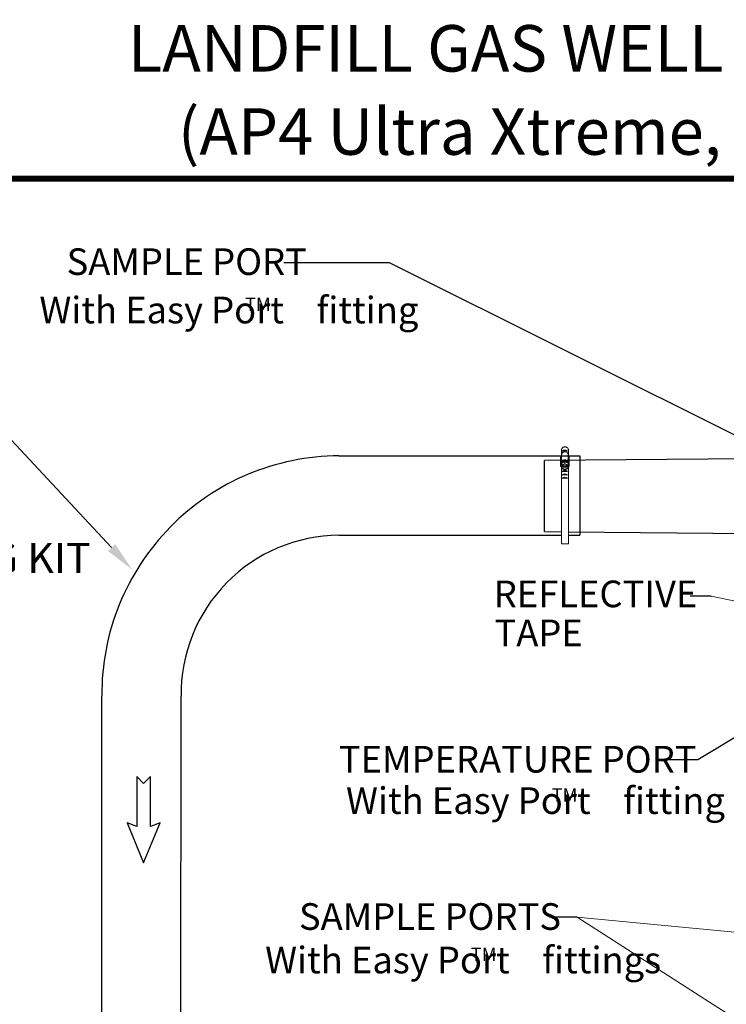
# Model space of a CAD drawing. Units: inches. Extents: x 0.5 to 10.9, y 0.1 to 17.
# Drawn here: x 3 to 5.3, y 13.7 to 17 of the extents above; entities that cross this region are included whole.
import ezdxf
from ezdxf.enums import TextEntityAlignment as Align

# ---------------------------------------------------------------- set-up
doc = ezdxf.new("R2010")
doc.units = ezdxf.units.IN
doc.header["$LTSCALE"] = 0.75
doc.header["$MEASUREMENT"] = 0
doc.layers.add('Layer 1', color=7, linetype='Continuous')
doc.styles.add('logo', font='ARIALN.TTF')
doc.styles.add('ROMANT', font='romant')

msp = doc.modelspace()

# ---------------------------------------------------------------- linework, layer by layer
for p, q in [((4.2259, 16.1574), (3.8766, 16.1574)), ((5.4217, 15.5595), (4.2259, 16.1574)), ((3.3075, 15.2166), (2.7887, 15.7716)), ((4.8547, 15.5201), (4.8547, 15.2578)), ((5.2885, 15.0559), (5.2188, 15.0559)), ((5.6116, 14.7366), (5.2442, 14.5153)), ((3.2745, 11.5761), (3.2752, 14.7252)), ((3.5363, 11.5761), (3.537, 14.7252)), ((5.2442, 14.5153), (5.1435, 14.5153)), ((4.8451, 13.9956), (4.7541, 13.9956))]:
    msp.add_line(p, q)
at = {"color": 7, "linetype": 'Continuous', "lineweight": 15}
for p, q in [((4.7942, 15.5236), (4.7928, 15.5166)), ((4.7934, 15.5196), (4.7934, 15.54)), ((4.7942, 15.4977), (4.7942, 15.5236)), ((4.8159, 15.4977), (4.8159, 15.5236)), ((4.8173, 15.5168), (4.8159, 15.5236)), ((4.8167, 15.5196), (4.8167, 15.5392)), ((4.8173, 15.4955), (4.8173, 15.5168)), ((4.7902, 15.5134), (4.7902, 15.4872)), ((4.7914, 15.4847), (4.7934, 15.4847)), ((4.7928, 15.4954), (4.7928, 15.5166)), ((4.793, 15.4908), (4.793, 15.4902)), ((4.7934, 15.4658), (4.7934, 15.4866)), ((4.8048, 15.5002), (4.7945, 15.495)), ((4.7945, 15.495), (4.7945, 15.488)), ((4.7946, 15.4835), (4.7946, 15.4859)), ((4.7981, 15.5017), (4.795, 15.4986)), ((4.8148, 15.4867), (4.7952, 15.4864)), ((4.7992, 15.4906), (4.8001, 15.491)), ((4.8048, 15.5002), (4.8048, 15.4932)), ((4.8154, 15.4953), (4.8048, 15.5002)), ((4.8097, 15.4912), (4.8106, 15.4908)), ((4.8152, 15.4986), (4.8121, 15.5017)), ((4.8156, 15.4853), (4.8154, 15.4953)), ((4.8154, 15.4953), (4.8154, 15.4883)), ((4.8155, 15.4901), (4.8156, 15.4838)), ((4.8156, 15.4853), (4.8156, 15.4783)), ((4.8167, 15.4658), (4.8167, 15.4866)), ((4.8167, 15.4847), (4.8187, 15.4847)), ((4.8172, 15.4902), (4.8172, 15.4908)), ((4.8197, 15.4872), (4.8197, 15.5134)), ((4.7934, 15.4661), (4.7934, 15.2287)), ((4.7946, 15.4835), (4.8156, 15.4838)), ((4.7946, 15.4801), (4.7946, 15.4835)), ((4.7946, 15.4801), (4.7953, 15.4801)), ((4.7946, 15.4801), (4.7946, 15.4796)), ((4.7953, 15.4801), (4.8149, 15.4804)), ((4.8004, 15.4756), (4.7995, 15.476)), ((4.8109, 15.4762), (4.81, 15.4757)), ((4.8149, 15.4804), (4.8156, 15.4804)), ((4.8156, 15.4838), (4.8156, 15.4804)), ((4.8156, 15.4799), (4.8156, 15.4804)), ((4.8167, 15.4661), (4.8167, 15.2287)), ((4.7934, 15.2287), (4.8167, 15.2287))]:
    msp.add_line(p, q, dxfattribs=at)
at = {"color": 7, "linetype": 'Continuous', "lineweight": 25}
for p, q in [((5.722, 15.5127), (4.7379, 15.5041)), ((4.7379, 15.2691), (4.7379, 15.5041)), ((4.7379, 15.2691), (4.7934, 15.2686)), ((4.8167, 15.2684), (5.722, 15.2605))]:
    msp.add_line(p, q, dxfattribs=at)
at = {"color": 142, "linetype": 'Continuous', "lineweight": 15}
msp.add_line((4.8173, 15.4912), (4.8171, 15.4895), dxfattribs=at)
at = {"color": 7, "const_width": 0.0192}
msp.add_lwpolyline([(0.5352, 16.2691, -0.414214), (0.7012, 16.4351), (10.7306, 16.4351, -0.414214), (10.8966, 16.2691), (10.8966, 0.2681, -0.414214), (10.7306, 0.102), (0.7012, 0.102, -0.414214), (0.5352, 0.2681)], format="xyb", close=True, dxfattribs=at)
msp.add_lwpolyline([(10.8966, 16.2691, 0.414214), (10.7306, 16.4351), (0.7012, 16.4351, 0.414214), (0.5352, 16.2691), (0.5352, 1.0208), (10.8966, 1.0208)], format="xyb", close=True)
for points in [[(4.0586, 15.5196), (4.8547, 15.5201)], [(4.0586, 15.2573), (4.7934, 15.2577)], [(4.8167, 15.2577), (4.8547, 15.2578)]]:
    msp.add_lwpolyline(points)
at = {"color": 7, "linetype": 'Continuous', "lineweight": 15, "flags": 128}
for points in [[(4.8159, 15.5236), (4.8157, 15.5254), (4.815, 15.5272), (4.8138, 15.5288), (4.8123, 15.5302), (4.8105, 15.5313), (4.8084, 15.5321), (4.8062, 15.5325), (4.8039, 15.5325), (4.8017, 15.5321), (4.7996, 15.5313), (4.7978, 15.5302), (4.7963, 15.5288), (4.7951, 15.5272), (4.7944, 15.5254), (4.7942, 15.5236)], [(4.792, 15.4916), (4.7922, 15.4935), (4.7928, 15.4955), (4.7938, 15.4973), (4.7953, 15.4989), (4.797, 15.5002), (4.799, 15.5013), (4.8013, 15.5021), (4.8036, 15.5025), (4.806, 15.5025), (4.8084, 15.5022), (4.8107, 15.5015), (4.8127, 15.5005), (4.8145, 15.4991), (4.816, 15.4976), (4.8171, 15.4958), (4.8178, 15.4939), (4.8181, 15.4919)], [(4.793, 15.4908), (4.793, 15.4916), (4.7934, 15.4934), (4.7942, 15.4952), (4.7954, 15.4968), (4.797, 15.4982), (4.7988, 15.4994), (4.8009, 15.5002), (4.8031, 15.5007), (4.8054, 15.5008), (4.8077, 15.5005), (4.8099, 15.5), (4.8119, 15.499), (4.8137, 15.4978), (4.8151, 15.4963), (4.8162, 15.4947), (4.8169, 15.4928), (4.8172, 15.4909)], [(4.8159, 15.4977), (4.8157, 15.4993), (4.815, 15.501), (4.8138, 15.5027), (4.8123, 15.5041), (4.8105, 15.5052), (4.8084, 15.5059), (4.8062, 15.5063), (4.8039, 15.5063), (4.8017, 15.5059), (4.7996, 15.5052), (4.7978, 15.5041), (4.7963, 15.5027), (4.7951, 15.501), (4.7944, 15.4993), (4.7942, 15.4977)], [(4.8022, 15.4919), (4.8029, 15.492), (4.803, 15.492)]]:
    msp.add_lwpolyline(points, dxfattribs=at)
at = {"color": 142, "linetype": 'Continuous', "lineweight": 15, "flags": 128}
msp.add_lwpolyline([(4.793, 15.4895), (4.7929, 15.4899), (4.7929, 15.4918), (4.7933, 15.4937), (4.7941, 15.4955), (4.7953, 15.4971), (4.7969, 15.4985), (4.7988, 15.4997), (4.8009, 15.5005), (4.8031, 15.501), (4.8054, 15.5011), (4.8077, 15.5009), (4.8099, 15.5003), (4.812, 15.4994), (4.8137, 15.4981), (4.8152, 15.4966), (4.8163, 15.4949), (4.817, 15.4931), (4.8173, 15.4912), (4.8173, 15.4912)], dxfattribs=at)
msp.add_lwpolyline([(3.436, 14.2955), (3.436, 14.4601), (3.4134, 14.4375), (3.3908, 14.4601), (3.3908, 14.2955), (3.3591, 14.3072), (3.4134, 14.1744), (3.4677, 14.3072)], close=True)
for centre, radius, start, end in [((4.0627, 14.7321), 0.7875, 90.2981, 180.5029), ((4.8049, 15.5223), 0.0156, 53.878, 126.122), ((4.8049, 15.4865), 0.0492, 79.253, 100.747), ((4.8049, 15.5229), 0.0142, 59.8378, 120.1622), ((4.8049, 15.4547), 0.0156, 53.878, 126.122), ((4.8049, 15.4189), 0.0492, 79.253, 100.747), ((4.8049, 15.4434), 0.0156, 53.878, 126.122), ((4.8049, 15.4076), 0.0492, 79.253, 100.747), ((4.8049, 15.4553), 0.0142, 59.8378, 120.1622), ((4.8049, 15.4441), 0.0142, 59.8378, 120.1622), ((4.8049, 15.4324), 0.0156, 53.878, 126.122), ((4.8049, 15.3966), 0.0492, 79.253, 100.747), ((4.8049, 15.433), 0.0142, 59.8378, 120.1622), ((4.0622, 14.732), 0.5252, 90.396, 180.7438)]:
    msp.add_arc(centre, radius, start, end)
at = {"color": 7, "linetype": 'Continuous', "lineweight": 15}
for centre, radius, start, end in [((4.8158, 15.5132), 0.00391, 2.7807, 68.0559), ((4.7938, 15.5132), 0.00357, 106.1512, 177.1599), ((4.7935, 15.4872), 0.00322, 116.4077, 231.0585), ((4.8015, 15.4902), 0.00859, 145.4875, 216.8771), ((4.8047, 15.4876), 0.0126, 89.1308, 143.7274), ((4.8035, 15.4825), 0.00917, 117.9985, 155.0118), ((4.8051, 15.4943), 0.0102, 46.4086, 133.5914), ((4.805, 15.4799), 0.0122, 95.1075, 113.6407), ((4.8051, 15.4797), 0.0124, 68.1304, 93.3474), ((4.8054, 15.4874), 0.0128, 38.2941, 92.366), ((4.8065, 15.4824), 0.00934, 27.2201, 63.7681), ((4.807, 15.4825), 0.00907, 25.6498, 51.0422), ((4.8086, 15.4902), 0.00859, 325.4874, 36.8772), ((4.8162, 15.4872), 0.00352, 314.7957, 57.6185), ((4.8031, 15.4838), 0.00907, 205.6496, 231.0425), ((4.8036, 15.4844), 0.00934, 207.2201, 243.7681), ((4.8051, 15.4871), 0.0124, 248.147, 293.4739), ((4.8051, 15.4872), 0.0131, 259.0191, 282.6017), ((4.8066, 15.4843), 0.00917, 297.9985, 335.0118), ((4.8072, 15.4837), 0.00891, 310.891, 336.5997)]:
    msp.add_arc(centre, radius, start, end, dxfattribs=at)
for points, knots in [([(4.7934, 15.54), (4.7937, 15.5412), (4.7942, 15.5429), (4.7957, 15.5449), (4.797, 15.5462), (4.7986, 15.5473), (4.8003, 15.5482), (4.8021, 15.5488), (4.8041, 15.5491), (4.806, 15.5491), (4.8079, 15.5488), (4.8098, 15.5482), (4.8115, 15.5473), (4.813, 15.5462), (4.8143, 15.5448), (4.8157, 15.5428), (4.8165, 15.5409), (4.8167, 15.5395), (4.8167, 15.5392)], [0, 0, 0, 0, 0.115741, 0.172993, 0.230244, 0.287493, 0.344741, 0.401987, 0.459233, 0.516479, 0.573725, 0.630971, 0.688219, 0.745468, 0.802719, 0.85978, 0.975142, 1, 1, 1, 1]), ([(4.792, 15.4914), (4.792, 15.491), (4.792, 15.4901), (4.7924, 15.4885), (4.7932, 15.4867), (4.794, 15.4855), (4.7945, 15.485), (4.7946, 15.4849)], [0, 0, 0, 0, 0.135002, 0.407434, 0.679935, 0.953179, 1, 1, 1, 1]), ([(4.7945, 15.488), (4.7945, 15.488), (4.7945, 15.488), (4.7946, 15.4879), (4.7947, 15.4879), (4.7951, 15.488), (4.7958, 15.4883), (4.7964, 15.4887), (4.7969, 15.4891), (4.797, 15.4892), (4.7971, 15.4893), (4.7971, 15.4893), (4.7971, 15.4893), (4.7971, 15.4893)], [0, 0, 0, 0, 0.030648, 0.068087, 0.124962, 0.22884, 0.442051, 0.821875, 0.879091, 0.940622, 0.965159, 0.986094, 1, 1, 1, 1]), ([(4.7945, 15.4859), (4.7945, 15.4861), (4.7945, 15.4864), (4.7945, 15.487), (4.7945, 15.4875), (4.7945, 15.4878), (4.7945, 15.4879), (4.7945, 15.488), (4.7945, 15.488), (4.7945, 15.488)], [0, 0, 0, 0, 0.363084, 0.588676, 0.816357, 0.88314, 0.933025, 0.983321, 1, 1, 1, 1]), ([(4.7948, 15.4861), (4.7948, 15.4861), (4.7948, 15.486), (4.7947, 15.4859), (4.7946, 15.4859), (4.7945, 15.4859)], [0, 0, 0, 0, 0.339683, 0.679813, 1, 1, 1, 1]), ([(4.7952, 15.4864), (4.7952, 15.4864), (4.7951, 15.4864), (4.795, 15.4864), (4.7949, 15.4863), (4.7949, 15.4863), (4.7949, 15.4863)], [0, 0, 0, 0, 0.057387, 0.478073, 0.896737, 1, 1, 1, 1]), ([(4.7971, 15.4893), (4.7971, 15.4893), (4.7971, 15.4894), (4.7972, 15.4894), (4.7972, 15.4895), (4.7976, 15.4898), (4.7983, 15.4902), (4.7989, 15.4905), (4.7992, 15.4906)], [0, 0, 0, 0, 0.016669, 0.037317, 0.073228, 0.179706, 0.59573, 1, 1, 1, 1]), ([(4.8001, 15.491), (4.8005, 15.4913), (4.801, 15.4915), (4.8016, 15.4917), (4.8018, 15.4918), (4.802, 15.4919), (4.8021, 15.4919), (4.8021, 15.4919), (4.8022, 15.4919), (4.8022, 15.4919), (4.8022, 15.4919), (4.8022, 15.4919)], [0, 0, 0, 0, 0.552357, 0.689589, 0.784238, 0.850364, 0.919264, 0.947399, 0.975765, 0.991856, 1, 1, 1, 1]), ([(4.8021, 15.4918), (4.8025, 15.4918), (4.8035, 15.492), (4.8052, 15.4921), (4.8067, 15.492), (4.8075, 15.4919), (4.8076, 15.4918)], [0, 0, 0, 0, 0.193224, 0.567669, 0.922943, 1, 1, 1, 1]), ([(4.8022, 15.4919), (4.8022, 15.4919), (4.8022, 15.4918), (4.8023, 15.4918), (4.8024, 15.4918), (4.8029, 15.4919), (4.8035, 15.4922), (4.8041, 15.4925), (4.8045, 15.4927), (4.8047, 15.4929), (4.8048, 15.493), (4.8048, 15.4931), (4.8048, 15.4932), (4.8048, 15.4932)], [0, 0, 0, 0, 0.018876, 0.042698, 0.086839, 0.230743, 0.557796, 0.681401, 0.832377, 0.885935, 0.939859, 0.973161, 1, 1, 1, 1]), ([(4.8048, 15.4932), (4.8049, 15.4932), (4.8049, 15.4931), (4.8049, 15.493), (4.8051, 15.4928), (4.8054, 15.4926), (4.8062, 15.4922), (4.8068, 15.492), (4.8073, 15.4919), (4.8074, 15.4919), (4.8075, 15.4919), (4.8075, 15.4919), (4.8075, 15.4919), (4.8075, 15.4919)], [0, 0, 0, 0, 0.030651, 0.068092, 0.124968, 0.228845, 0.442053, 0.821875, 0.879091, 0.940621, 0.965161, 0.986096, 1, 1, 1, 1]), ([(4.8075, 15.4919), (4.8075, 15.4919), (4.8076, 15.492), (4.8076, 15.492), (4.8077, 15.492), (4.8081, 15.4919), (4.8088, 15.4916), (4.8094, 15.4913), (4.8097, 15.4912)], [0, 0, 0, 0, 0.016668, 0.037321, 0.073229, 0.179706, 0.59573, 1, 1, 1, 1]), ([(4.8106, 15.4908), (4.811, 15.4906), (4.8115, 15.4903), (4.8121, 15.49), (4.8123, 15.4899), (4.8125, 15.4898), (4.8126, 15.4897), (4.8127, 15.4896), (4.8127, 15.4896), (4.8127, 15.4896), (4.8127, 15.4896), (4.8127, 15.4896)], [0, 0, 0, 0, 0.552359, 0.689588, 0.78424, 0.850366, 0.919265, 0.9474, 0.975761, 0.991857, 1, 1, 1, 1]), ([(4.8127, 15.4896), (4.8127, 15.4895), (4.8127, 15.4895), (4.8128, 15.4894), (4.813, 15.4893), (4.8135, 15.4889), (4.8141, 15.4886), (4.8147, 15.4883), (4.815, 15.4882), (4.8153, 15.4882), (4.8154, 15.4882), (4.8154, 15.4883), (4.8154, 15.4883), (4.8154, 15.4883)], [0, 0, 0, 0, 0.018876, 0.0427, 0.086842, 0.230743, 0.557798, 0.681401, 0.832377, 0.885937, 0.939857, 0.973161, 1, 1, 1, 1]), ([(4.8152, 15.4864), (4.8152, 15.4865), (4.8152, 15.4865), (4.8151, 15.4866), (4.815, 15.4866), (4.8149, 15.4867), (4.8148, 15.4867), (4.8148, 15.4867)], [0, 0, 0, 0, 0.197587, 0.39568, 0.599587, 0.815942, 1, 1, 1, 1]), ([(4.8155, 15.4862), (4.8154, 15.4862), (4.8154, 15.4862), (4.8153, 15.4863), (4.8152, 15.4864), (4.8152, 15.4864), (4.8152, 15.4864)], [0, 0, 0, 0, 0.156693, 0.539989, 0.900317, 1, 1, 1, 1]), ([(4.8154, 15.4883), (4.8154, 15.4883), (4.8154, 15.4883), (4.8154, 15.4882), (4.8154, 15.488), (4.8154, 15.4877), (4.8154, 15.4871), (4.8155, 15.4866), (4.8155, 15.4862), (4.8155, 15.4862)], [0, 0, 0, 0, 0.015416, 0.05616, 0.116897, 0.238675, 0.446812, 0.875212, 1, 1, 1, 1]), ([(4.8156, 15.485), (4.8157, 15.4851), (4.8163, 15.4857), (4.817, 15.4869), (4.8178, 15.4887), (4.8181, 15.4903), (4.8182, 15.4913), (4.8182, 15.4917)], [0, 0, 0, 0, 0.034284, 0.305241, 0.575093, 0.843649, 1, 1, 1, 1]), ([(4.7946, 15.4796), (4.7947, 15.4796), (4.7947, 15.4797), (4.7949, 15.4797), (4.7949, 15.4798), (4.7949, 15.4799), (4.7949, 15.4799)], [0, 0, 0, 0, 0.156684, 0.539983, 0.900306, 1, 1, 1, 1]), ([(4.7947, 15.478), (4.7947, 15.478), (4.7947, 15.478), (4.7947, 15.4779), (4.7947, 15.478), (4.7947, 15.4781), (4.7947, 15.4785), (4.7947, 15.479), (4.7946, 15.4795), (4.7946, 15.4796), (4.7946, 15.4796)], [0, 0, 0, 0, 0.02362, 0.06402, 0.125157, 0.226555, 0.424157, 0.830846, 0.992657, 1, 1, 1, 1]), ([(4.7974, 15.4768), (4.7974, 15.4768), (4.7974, 15.4767), (4.7973, 15.4767), (4.7971, 15.4767), (4.7966, 15.4768), (4.796, 15.477), (4.7954, 15.4773), (4.7951, 15.4775), (4.7949, 15.4777), (4.7947, 15.4779), (4.7947, 15.4779), (4.7947, 15.478), (4.7947, 15.478)], [0, 0, 0, 0, 0.018873, 0.042698, 0.086839, 0.230741, 0.557797, 0.681401, 0.832378, 0.885937, 0.939858, 0.973162, 1, 1, 1, 1]), ([(4.7949, 15.4799), (4.7949, 15.4799), (4.7949, 15.48), (4.795, 15.48), (4.7951, 15.4801), (4.7952, 15.4801), (4.7953, 15.4801), (4.7953, 15.4801)], [0, 0, 0, 0, 0.197584, 0.395678, 0.599584, 0.815929, 1, 1, 1, 1]), ([(4.7995, 15.476), (4.7991, 15.4762), (4.7986, 15.4764), (4.798, 15.4767), (4.7978, 15.4767), (4.7976, 15.4768), (4.7975, 15.4768), (4.7974, 15.4768), (4.7974, 15.4768), (4.7974, 15.4768), (4.7974, 15.4768), (4.7974, 15.4768)], [0, 0, 0, 0, 0.552359, 0.689588, 0.784239, 0.850368, 0.919264, 0.947398, 0.97576, 0.991856, 1, 1, 1, 1]), ([(4.8026, 15.4744), (4.8026, 15.4744), (4.8026, 15.4744), (4.8025, 15.4745), (4.8024, 15.4746), (4.802, 15.4748), (4.8013, 15.4752), (4.8007, 15.4755), (4.8004, 15.4756)], [0, 0, 0, 0, 0.016669, 0.037319, 0.07323, 0.179707, 0.595731, 1, 1, 1, 1]), ([(4.8053, 15.4731), (4.8053, 15.4731), (4.8052, 15.4731), (4.8052, 15.473), (4.805, 15.473), (4.8047, 15.4731), (4.8039, 15.4734), (4.8033, 15.4738), (4.8028, 15.4741), (4.8027, 15.4742), (4.8026, 15.4743), (4.8026, 15.4744), (4.8026, 15.4744), (4.8026, 15.4744)], [0, 0, 0, 0, 0.030647, 0.068089, 0.124964, 0.228841, 0.442052, 0.821874, 0.879091, 0.940621, 0.96516, 0.986095, 1, 1, 1, 1]), ([(4.8079, 15.4745), (4.8079, 15.4744), (4.8079, 15.4744), (4.8078, 15.4743), (4.8077, 15.4742), (4.8072, 15.4738), (4.8066, 15.4735), (4.806, 15.4732), (4.8057, 15.4731), (4.8054, 15.473), (4.8053, 15.4731), (4.8053, 15.4731), (4.8053, 15.4731), (4.8053, 15.4731)], [0, 0, 0, 0, 0.0188746, 0.0426975, 0.0868399, 0.2307421, 0.5577964, 0.6814027, 0.8323787, 0.8859393, 0.9398601, 0.9731638, 1, 1, 1, 1]), ([(4.81, 15.4757), (4.8096, 15.4755), (4.8091, 15.4753), (4.8085, 15.475), (4.8083, 15.4748), (4.8081, 15.4747), (4.808, 15.4746), (4.808, 15.4746), (4.8079, 15.4745), (4.8079, 15.4745), (4.8079, 15.4745), (4.8079, 15.4745)], [0, 0, 0, 0, 0.552357, 0.689586, 0.784237, 0.850364, 0.919265, 0.947399, 0.97576, 0.991855, 1, 1, 1, 1]), ([(4.813, 15.477), (4.813, 15.477), (4.813, 15.477), (4.813, 15.477), (4.8129, 15.477), (4.8125, 15.4769), (4.8118, 15.4766), (4.8112, 15.4763), (4.8109, 15.4762)], [0, 0, 0, 0, 0.016667, 0.037317, 0.073226, 0.179704, 0.595729, 1, 1, 1, 1]), ([(4.8156, 15.4783), (4.8156, 15.4783), (4.8156, 15.4782), (4.8156, 15.4781), (4.8154, 15.478), (4.815, 15.4777), (4.8143, 15.4773), (4.8137, 15.477), (4.8132, 15.4769), (4.8131, 15.4769), (4.813, 15.4769), (4.813, 15.477), (4.813, 15.477), (4.813, 15.477)], [0, 0, 0, 0, 0.030647, 0.06809, 0.124963, 0.228841, 0.442051, 0.821875, 0.87909, 0.94062, 0.965158, 0.986094, 1, 1, 1, 1]), ([(4.8149, 15.4804), (4.8149, 15.4804), (4.815, 15.4804), (4.8151, 15.4804), (4.8152, 15.4803), (4.8153, 15.4803), (4.8153, 15.4802), (4.8153, 15.4802), (4.8153, 15.4802)], [0, 0, 0, 0, 0.032287, 0.268976, 0.50453, 0.729151, 0.938997, 1, 1, 1, 1]), ([(4.8153, 15.4802), (4.8153, 15.4801), (4.8154, 15.4801), (4.8155, 15.48), (4.8155, 15.4799), (4.8156, 15.4799)], [0, 0, 0, 0, 0.339696, 0.679812, 1, 1, 1, 1]), ([(4.8156, 15.4799), (4.8156, 15.4799), (4.8156, 15.4795), (4.8156, 15.479), (4.8156, 15.4785), (4.8156, 15.4783), (4.8156, 15.4782), (4.8156, 15.4782), (4.8156, 15.4783), (4.8156, 15.4783), (4.8156, 15.4783)], [0, 0, 0, 0, 0.007345, 0.49027, 0.730718, 0.811014, 0.891722, 0.942515, 0.993781, 1, 1, 1, 1])]:
    msp.add_open_spline(points, degree=3, knots=knots, dxfattribs=at)
msp.add_solid([(3.2953, 15.2052), (3.3196, 15.2279), (3.3757, 15.1435)])
at = {"layer": 'Layer 1', "color": 7, "lineweight": 18}
for points in [[(5.2885, 15.0559), (5.8408, 14.9412)], [(4.8451, 13.9956), (5.4923, 13.5804)], [(4.8451, 13.9956), (5.5045, 13.9327)]]:
    msp.add_lwpolyline(points, dxfattribs=at)

# ---------------------------------------------------------------- texts
at = {"style": 'ROMANT'}
for s, p in [('LANDFILL GAS WELL (6") WITH DUAL EXTRACTION SYSTEM', (6.1902, 16.8459)), ('(AP4 Ultra Xtreme, ORP215M-R, GWC6284, EASY LEVEL)', (6.1902, 16.5711))]:
    msp.add_text(s, height=0.153659, dxfattribs=at).set_placement(p, align=Align.MIDDLE)
at = {"color": 7, "style": 'logo'}
for s, height, p in [('SAMPLE PORT', 0.088, (3.1589, 16.1171)), ('With Easy Port    fitting', 0.088, (3.069, 15.9572)), ('TM', 0.044, (3.7485, 15.9983)), ('2" Solarguard BANDING KIT', 0.1, (1.4926, 15.1321)), ('REFLECTIVE', 0.088, (4.5699, 15.0194)), ('TAPE', 0.088, (4.5725, 14.8907)), ('TEMPERATURE PORT', 0.088, (4.0583, 14.473)), ('With Easy Port    fitting', 0.088, (4.082, 14.3364)), ('TM', 0.044, (4.7616, 14.3774)), ('SAMPLE PORTS', 0.088, (3.9265, 13.9535)), ('With Easy Port    fittings', 0.088, (3.8148, 13.8098)), ('TM', 0.044, (4.4943, 13.8509))]:
    msp.add_text(s, height=height, dxfattribs=at).set_placement(p)

doc.saveas('drawing.dxf')
